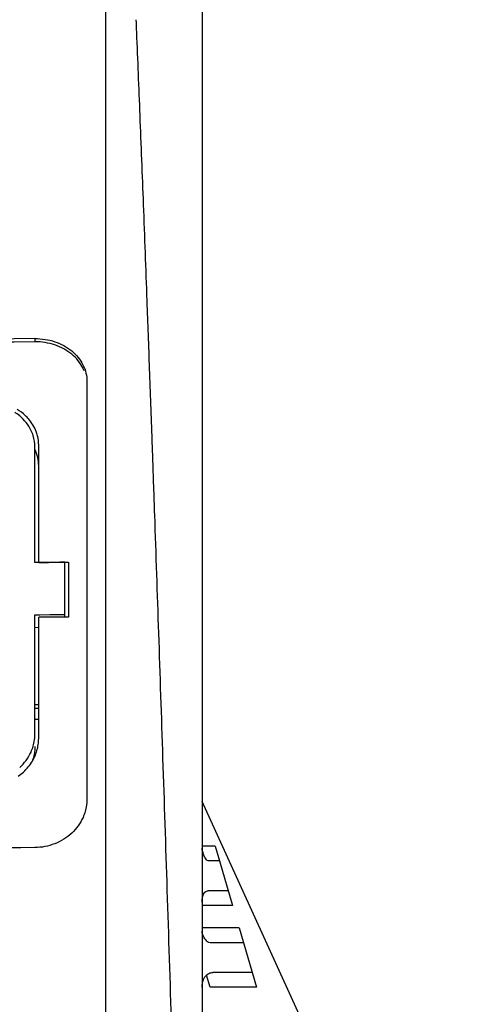
# Model space of a CAD drawing. Units: millimetres. Extents: x 1350 to 1529, y 61 to 575.
# Drawn here: x 1497 to 1527, y 461 to 527 of the extents above; entities that cross this region are included whole.
import ezdxf

# ---------------------------------------------------------------- set-up
doc = ezdxf.new("R2010")
doc.units = ezdxf.units.MM
doc.header["$LTSCALE"] = 30.734
doc.layers.get('0').update_dxf_attribs({"linetype": 'CONTINUOUS'})

msp = doc.modelspace()

# ---------------------------------------------------------------- linework, layer by layer
at = {"color": 7, "linetype": 'Continuous'}
for p, q in [((1502.311, 557.518), (1502.311, 414.795)), ((1508.811, 548.017), (1508.811, 414.795)), ((1497.561, 505.949), (1497.561, 505.734)), ((1501.061, 503.052), (1501.061, 474.749)), ((1505.427, 499.094), (1505.466, 497.967)), ((1497.561, 490.878), (1497.561, 498.657)), ((1497.811, 490.883), (1497.811, 498.787)), ((1497.802, 490.88), (1497.561, 490.878)), ((1499.227, 490.895), (1497.802, 490.88)), ((1497.811, 490.883), (1498.144, 490.887)), ((1498.144, 490.887), (1498.477, 490.89)), ((1498.477, 490.89), (1499.561, 490.901)), ((1499.561, 490.899), (1499.227, 490.895)), ((1499.561, 490.901), (1499.811, 490.904)), ((1499.561, 487.215), (1499.561, 490.899)), ((1499.811, 490.904), (1499.811, 487.215)), ((1497.561, 487.364), (1497.894, 487.368)), ((1497.561, 479.343), (1497.561, 487.364)), ((1498.144, 487.198), (1497.811, 487.194)), ((1497.811, 479.035), (1497.811, 487.194)), ((1497.894, 487.368), (1498.56, 487.375)), ((1498.81, 487.205), (1498.144, 487.198)), ((1498.56, 487.375), (1499.227, 487.382)), ((1499.561, 487.213), (1498.81, 487.205)), ((1499.227, 487.382), (1499.561, 487.385)), ((1499.811, 487.215), (1499.561, 487.213)), ((1497.561, 486.517), (1497.811, 486.52)), ((1497.561, 481.322), (1497.811, 481.322)), ((1497.561, 481.072), (1497.811, 481.072)), ((1497.811, 480.322), (1497.561, 480.322)), ((1526.657, 435.635), (1508.811, 474.795)), ((1509.689, 471.795), (1508.811, 471.795)), ((1509.689, 471.795), (1509.977, 470.812)), ((1509.982, 470.795), (1509.216, 470.795)), ((1509.982, 470.795), (1510.861, 467.795)), ((1510.568, 468.795), (1509.224, 468.795)), ((1510.861, 467.795), (1508.811, 467.795)), ((1511.3, 466.295), (1508.811, 466.295)), ((1511.3, 466.295), (1512.471, 462.295)), ((1511.593, 465.295), (1509.348, 465.295)), ((1512.178, 463.295), (1509.538, 463.295)), ((1509.345, 462.295), (1509.104, 463.119)), ((1512.471, 462.295), (1509.345, 462.295))]:
    msp.add_line(p, q, dxfattribs=at)
for centre, radius, start, end in [((1527.402, -2743.235), 3249.321, 90.526197, 91.319798), ((1527.368, -2740.936), 3246.807, 90.526014, 91.32023), ((1494.748, 479.344), 2.813, 354.09205, 359.97555), ((1494.659, 479.352), 2.903, 351.64689, 354.11127), ((1494.965, 479.038), 2.846, 351.66405, 359.95329), ((1494.538, 478.53), 3.026, 340.48023, 343.64087)]:
    msp.add_arc(centre, radius, start, end, dxfattribs=at)
for points, knots in [([(1504.355, 527.412), (1504.367, 527.127), (1504.455, 524.984), (1504.622, 520.836), (1504.855, 514.812), (1505.01, 510.646), (1505.089, 508.484)], [0, 0, 0, 0, 0.857417, 6.433218, 12.453752, 18.942123, 18.942123, 18.942123, 18.942123]), ([(1497.561, 505.949), (1498.012, 505.953), (1498.903, 505.819), (1500.063, 505.201), (1500.867, 504.236), (1501.061, 503.437), (1501.061, 503.052)], [0, 0, 0, 0, 1.352796, 2.64838, 3.85895, 5.013664, 5.013664, 5.013664, 5.013664]), ([(1500.875, 503.78), (1500.851, 503.841), (1500.742, 504.082), (1500.485, 504.48), (1500.046, 504.92), (1499.514, 505.279), (1498.906, 505.543), (1498.247, 505.703), (1497.79, 505.736), (1497.561, 505.734)], [0, 0, 0, 0, 0.19575, 0.792366, 1.408868, 2.047755, 2.708018, 3.385683, 4.074016, 4.074016, 4.074016, 4.074016]), ([(1505.256, 503.897), (1505.284, 503.105), (1505.341, 501.504), (1505.398, 499.903), (1505.427, 499.094)], [0, 0, 0, 0, 2.37618, 4.806167, 4.806167, 4.806167, 4.806167]), ([(1497.441, 499.428), (1497.401, 499.553), (1497.202, 500.054), (1496.757, 500.6), (1496.315, 500.924), (1496.196, 501)], [0, 0, 0, 0, 0.395898, 1.611833, 2.037422, 2.037422, 2.037422, 2.037422]), ([(1497.734, 499.408), (1497.708, 499.51), (1497.58, 499.917), (1497.291, 500.386), (1496.99, 500.696), (1496.909, 500.771)], [0, 0, 0, 0, 0.315713, 1.277971, 1.610089, 1.610089, 1.610089, 1.610089]), ([(1505.466, 497.967), (1505.512, 496.669), (1505.649, 492.725), (1505.88, 485.972), (1506.161, 477.56), (1506.451, 468.708), (1506.748, 459.472), (1506.948, 453.193), (1507.049, 449.999)], [0, 0, 0, 0, 3.895039, 11.839227, 20.272805, 29.145499, 38.40941, 47.993645, 47.993645, 47.993645, 47.993645]), ([(1496.534, 477.086), (1496.85, 477.377), (1497.288, 477.965), (1497.49, 478.655), (1497.531, 478.93)], [0, 0, 0, 0, 1.291192, 2.126668, 2.126668, 2.126668, 2.126668]), ([(1497.388, 477.519), (1497.446, 477.618), (1497.628, 477.967), (1497.741, 478.35), (1497.781, 478.625)], [0, 0, 0, 0, 0.344652, 1.178391, 1.178391, 1.178391, 1.178391]), ([(1496.438, 476.497), (1496.559, 476.583), (1496.924, 476.877), (1497.225, 477.245), (1497.388, 477.519)], [0, 0, 0, 0, 0.446258, 1.401411, 1.401411, 1.401411, 1.401411]), ([(1500.942, 474.131), (1500.903, 473.995), (1500.704, 473.45), (1500.08, 472.594), (1498.919, 471.876), (1498.012, 471.701), (1497.561, 471.696)], [0, 0, 0, 0, 0.426425, 1.734493, 3.082057, 4.435487, 4.435487, 4.435487, 4.435487]), ([(1497.561, 471.696), (1492.54, 471.637), (1482.519, 471.502), (1467.519, 471.25), (1457.54, 471.046), (1452.561, 470.937)], [0, 0, 0, 0, 15.064026, 30.066512, 45.006581, 45.006581, 45.006581, 45.006581]), ([(1509.216, 470.795), (1509.168, 470.795), (1509.064, 470.926), (1508.948, 471.124), (1508.85, 471.394), (1508.81, 471.58), (1508.81, 471.664)], [0, 0, 0, 0, 0.1444995, 0.422838, 0.7354027, 0.9883545, 0.9883545, 0.9883545, 0.9883545]), ([(1508.81, 468.017), (1508.81, 468.156), (1508.835, 468.394), (1508.96, 468.702), (1509.143, 468.795), (1509.224, 468.795)], [0, 0, 0, 0, 0.4149337, 0.716832, 0.9589001, 0.9589001, 0.9589001, 0.9589001]), ([(1509.348, 465.295), (1509.287, 465.295), (1509.147, 465.376), (1508.985, 465.561), (1508.856, 465.806), (1508.809, 465.991), (1508.809, 466.078)], [0, 0, 0, 0, 0.181899, 0.44705, 0.742051, 1.004678, 1.004678, 1.004678, 1.004678]), ([(1508.809, 462.301), (1508.809, 462.476), (1508.855, 462.797), (1509.089, 463.158), (1509.308, 463.257), (1509.395, 463.278)], [0, 0, 0, 0, 0.523981, 0.953978, 1.221001, 1.221001, 1.221001, 1.221001])]:
    msp.add_open_spline(points, degree=3, knots=knots, dxfattribs=at)
for points in [[(1505.089, 508.484), (1505.117, 507.729), (1505.144, 506.973), (1505.172, 506.217)], [(1505.172, 506.217), (1505.2, 505.444), (1505.228, 504.67), (1505.256, 503.897)], [(1496.909, 500.771), (1496.743, 500.925), (1496.559, 501.062), (1496.365, 501.179)], [(1497.561, 498.657), (1497.561, 498.917), (1497.519, 499.179), (1497.441, 499.428)], [(1497.811, 498.787), (1497.811, 498.996), (1497.784, 499.206), (1497.734, 499.408)], [(1497.811, 497.381), (1497.811, 497.755), (1497.722, 498.137), (1497.564, 498.476)], [(1497.561, 478.497), (1497.561, 478.221), (1497.519, 477.943), (1497.441, 477.678)], [(1501.061, 474.961), (1501.061, 474.681), (1501.019, 474.4), (1500.942, 474.131)], [(1509.395, 463.278), (1509.442, 463.289), (1509.49, 463.295), (1509.538, 463.295)]]:
    msp.add_open_spline(points, degree=3, dxfattribs=at)

doc.saveas('drawing.dxf')
